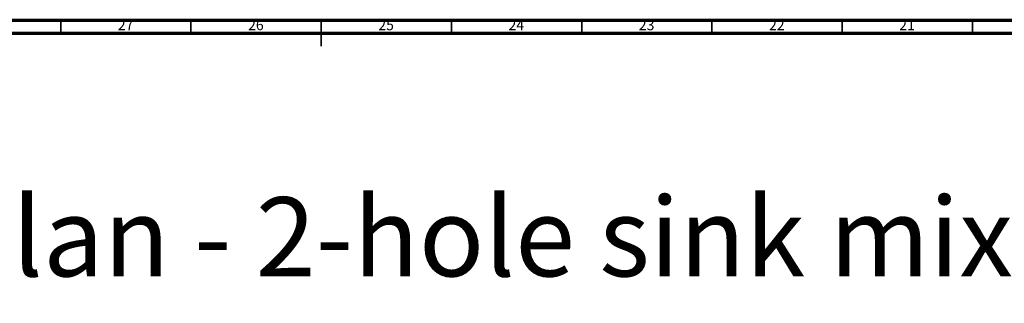
# Model space of a CAD drawing. Units: millimetres. Extents: x 3 to 2496, y 5 to 2495.
# Drawn here: x 1134 to 1512, y 2386 to 2495 of the extents above; entities that cross this region are included whole.
import ezdxf

# ---------------------------------------------------------------- set-up
doc = ezdxf.new("R2010")
doc.units = ezdxf.units.MM
doc.styles.add('SLDTEXTSTYLE0', font='TXT', dxfattribs={"width": 0.75})

# ---------------------------------------------------------------- blocks, each defined once
blk = doc.blocks.new('SW_NOTE_0')
at = {"color": 0, "linetype": 'Continuous', "lineweight": 0, "insert": (0, -2.35), "char_height": 30.42708, "attachment_point": 1, "style": 'SLDTEXTSTYLE0'}
blk.add_mtext("Mitigeur d'évier 2 trous, bec mobile, avec douchette sur plan - 2-hole sink mixer, swivel spout, with handshower set", dxfattribs=at)

msp = doc.modelspace()

# ---------------------------------------------------------------- linework, layer by layer
at = {"color": 5, "linetype": 'Continuous', "lineweight": 70}
for p, q in [((5, 2495), (2495, 2495)), ((10, 2490), (2490, 2490))]:
    msp.add_line(p, q, dxfattribs=at)
at = {"color": 5, "linetype": 'Continuous', "lineweight": 35}
for p, q in [((1150, 2490), (1150, 2495)), ((1200, 2490), (1200, 2495)), ((1250, 2495), (1250, 2485)), ((1250, 2490), (1250, 2495)), ((1300, 2490), (1300, 2495)), ((1350, 2490), (1350, 2495)), ((1400, 2490), (1400, 2495)), ((1450, 2490), (1450, 2495)), ((1500, 2490), (1500, 2495))]:
    msp.add_line(p, q, dxfattribs=at)

# ---------------------------------------------------------------- block references
at = {"color": 7, "linetype": 'Continuous', "lineweight": 0}
msp.add_blockref('SW_NOTE_0', (27.07, 2429.23), dxfattribs=at)

# ---------------------------------------------------------------- texts
at = {"color": 7, "linetype": 'Continuous', "lineweight": 0, "char_height": 3.969, "attachment_point": 2, "style": 'SLDTEXTSTYLE0'}
for s, insert in [('27', (1174.92, 2495.06)), ('26', (1224.92, 2495.06)), ('25', (1274.92, 2495.06)), ('24', (1324.92, 2495.06)), ('23', (1374.92, 2495.06)), ('22', (1424.92, 2495.06)), ('21', (1474.92, 2495.06))]:
    msp.add_mtext(s, dxfattribs=dict(at, insert=insert))

doc.saveas('drawing.dxf')
